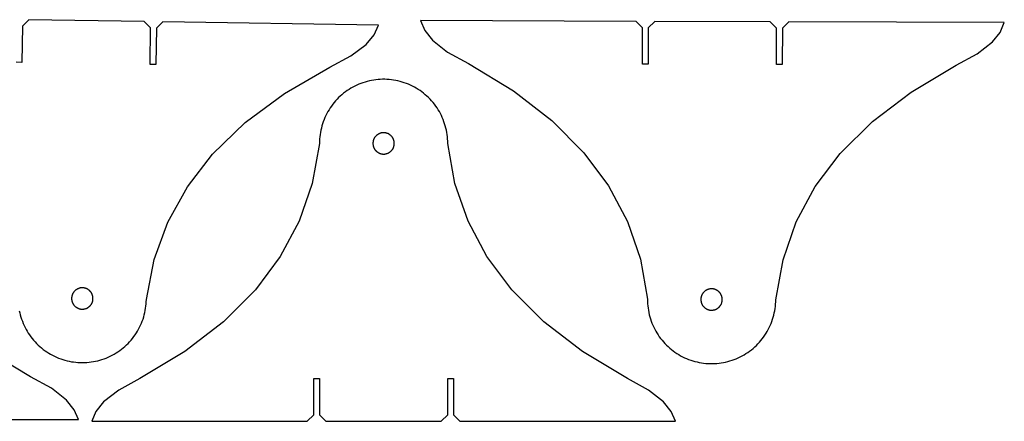
# Model space of a CAD drawing. Units: millimetres. Extents: x -319 to 410, y -232 to 266.
# Drawn here: x -73 to 387, y 77 to 265 of the extents above; entities that cross this region are included whole.
import ezdxf

# ---------------------------------------------------------------- set-up
doc = ezdxf.new("R2010")
doc.units = ezdxf.units.MM
doc.header["$MEASUREMENT"] = 0
doc.layers.add('Inside cut', color=1, linetype='Continuous', true_color=0xff0000)
doc.layers.add('Outside Cut', color=5, linetype='Continuous', true_color=0x0000ff)

msp = doc.modelspace()

# ---------------------------------------------------------------- linework, layer by layer
at = {"layer": 'Inside cut', "color": 7, "linetype": 'Continuous', "true_color": 0xffffff}
for points in [[(101.93, 206.68), (101.93, 206.85), (101.92, 207.02), (101.9, 207.2), (101.88, 207.37), (101.86, 207.54), (101.82, 207.71), (101.78, 207.88), (101.74, 208.05), (101.69, 208.21), (101.63, 208.38), (101.57, 208.54), (101.5, 208.7), (101.43, 208.86), (101.35, 209.01), (101.27, 209.16), (101.18, 209.31), (101.09, 209.46), (100.99, 209.6), (100.88, 209.74), (100.77, 209.88), (100.66, 210.01), (100.54, 210.13), (100.42, 210.26), (100.29, 210.38), (100.16, 210.49), (100.03, 210.6), (99.89, 210.71), (99.75, 210.81), (99.6, 210.9), (99.46, 210.99), (99.31, 211.08), (99.15, 211.16), (98.99, 211.23), (98.83, 211.3), (98.67, 211.36), (98.51, 211.42), (98.34, 211.47), (98.18, 211.52), (98.01, 211.56), (97.84, 211.59), (97.67, 211.62), (97.49, 211.64), (97.32, 211.66), (97.15, 211.67), (96.97, 211.68), (96.8, 211.68), (96.63, 211.67), (96.45, 211.65), (96.28, 211.63), (96.11, 211.61), (95.94, 211.58), (95.77, 211.54), (95.6, 211.5), (95.44, 211.45), (95.27, 211.39), (95.11, 211.33), (94.95, 211.27), (94.79, 211.19), (94.63, 211.12), (94.48, 211.04), (94.33, 210.95), (94.19, 210.86), (94.04, 210.76), (93.9, 210.65), (93.77, 210.55), (93.63, 210.43), (93.5, 210.32), (93.38, 210.2), (93.26, 210.07), (93.14, 209.94), (93.03, 209.81), (92.93, 209.67), (92.83, 209.53), (92.73, 209.39), (92.64, 209.24), (92.55, 209.09), (92.47, 208.94), (92.39, 208.78), (92.32, 208.62), (92.26, 208.46), (92.2, 208.3), (92.15, 208.13), (92.1, 207.96), (92.06, 207.8), (92.02, 207.63), (91.99, 207.45), (91.97, 207.28), (91.95, 207.11), (91.94, 206.94), (91.93, 206.76), (91.93, 206.59), (91.94, 206.42), (91.95, 206.24), (91.97, 206.07), (91.99, 205.9), (92.02, 205.73), (92.06, 205.56), (92.1, 205.39), (92.15, 205.22), (92.2, 205.06), (92.26, 204.89), (92.32, 204.73), (92.39, 204.57), (92.47, 204.42), (92.55, 204.26), (92.64, 204.11), (92.73, 203.97), (92.83, 203.82), (92.93, 203.68), (93.03, 203.54), (93.14, 203.41), (93.26, 203.28), (93.38, 203.16), (93.5, 203.04), (93.63, 202.92), (93.77, 202.81), (93.9, 202.7), (94.04, 202.6), (94.19, 202.5), (94.33, 202.41), (94.48, 202.32), (94.63, 202.24), (94.79, 202.16), (94.95, 202.09), (95.11, 202.02), (95.27, 201.96), (95.44, 201.91), (95.6, 201.86), (95.77, 201.81), (95.94, 201.78), (96.11, 201.74), (96.28, 201.72), (96.45, 201.7), (96.63, 201.69), (96.8, 201.68), (96.97, 201.68), (97.15, 201.68), (97.32, 201.69), (97.49, 201.71), (97.67, 201.73), (97.84, 201.76), (98.01, 201.79), (98.18, 201.83), (98.34, 201.88), (98.51, 201.93), (98.67, 201.99), (98.83, 202.05), (98.99, 202.12), (99.15, 202.2), (99.31, 202.28), (99.46, 202.36), (99.6, 202.45), (99.75, 202.55), (99.89, 202.65), (100.03, 202.75), (100.16, 202.86), (100.29, 202.98), (100.42, 203.1), (100.54, 203.22), (100.66, 203.35), (100.77, 203.48), (100.88, 203.61), (100.99, 203.75), (101.09, 203.89), (101.18, 204.04), (101.27, 204.19), (101.35, 204.34), (101.43, 204.5), (101.5, 204.65), (101.57, 204.81), (101.63, 204.98), (101.69, 205.14), (101.74, 205.31), (101.78, 205.47), (101.82, 205.64), (101.86, 205.81), (101.88, 205.98), (101.9, 206.16), (101.92, 206.33), (101.93, 206.5), (101.93, 206.68)], [(-49.03, 134.22), (-49.03, 134.04), (-49.02, 133.87), (-49.01, 133.7), (-48.99, 133.52), (-48.97, 133.35), (-48.94, 133.18), (-48.9, 133.01), (-48.86, 132.84), (-48.81, 132.67), (-48.76, 132.51), (-48.7, 132.35), (-48.63, 132.19), (-48.56, 132.03), (-48.49, 131.87), (-48.41, 131.72), (-48.32, 131.57), (-48.23, 131.42), (-48.13, 131.28), (-48.03, 131.14), (-47.92, 131), (-47.81, 130.87), (-47.69, 130.74), (-47.57, 130.61), (-47.45, 130.49), (-47.32, 130.37), (-47.19, 130.26), (-47.05, 130.15), (-46.91, 130.05), (-46.77, 129.95), (-46.62, 129.86), (-46.47, 129.77), (-46.32, 129.69), (-46.16, 129.62), (-46, 129.54), (-45.84, 129.48), (-45.68, 129.42), (-45.52, 129.36), (-45.35, 129.32), (-45.18, 129.27), (-45.01, 129.24), (-44.84, 129.2), (-44.67, 129.18), (-44.5, 129.16), (-44.32, 129.15), (-44.15, 129.14), (-43.98, 129.14), (-43.8, 129.14), (-43.63, 129.15), (-43.46, 129.17), (-43.29, 129.19), (-43.11, 129.22), (-42.94, 129.26), (-42.78, 129.3), (-42.61, 129.34), (-42.44, 129.4), (-42.28, 129.45), (-42.12, 129.52), (-41.96, 129.59), (-41.8, 129.66), (-41.65, 129.74), (-41.5, 129.83), (-41.35, 129.92), (-41.2, 130.01), (-41.06, 130.11), (-40.92, 130.22), (-40.79, 130.33), (-40.66, 130.44), (-40.53, 130.56), (-40.41, 130.69), (-40.29, 130.81), (-40.18, 130.95), (-40.07, 131.08), (-39.97, 131.22), (-39.87, 131.36), (-39.78, 131.51), (-39.69, 131.66), (-39.6, 131.81), (-39.53, 131.97), (-39.45, 132.12), (-39.39, 132.28), (-39.32, 132.45), (-39.27, 132.61), (-39.22, 132.78), (-39.17, 132.94), (-39.14, 133.11), (-39.1, 133.28), (-39.08, 133.45), (-39.06, 133.63), (-39.04, 133.8), (-39.03, 133.97), (-39.03, 134.15), (-39.03, 134.32), (-39.04, 134.49), (-39.06, 134.67), (-39.08, 134.84), (-39.11, 135.01), (-39.14, 135.18), (-39.18, 135.35), (-39.22, 135.52), (-39.27, 135.68), (-39.33, 135.85), (-39.39, 136.01), (-39.46, 136.17), (-39.53, 136.33), (-39.61, 136.48), (-39.7, 136.63), (-39.79, 136.78), (-39.88, 136.93), (-39.98, 137.07), (-40.08, 137.21), (-40.19, 137.34), (-40.31, 137.47), (-40.42, 137.6), (-40.55, 137.73), (-40.67, 137.84), (-40.8, 137.96), (-40.94, 138.07), (-41.08, 138.17), (-41.22, 138.27), (-41.36, 138.37), (-41.51, 138.46), (-41.66, 138.54), (-41.82, 138.62), (-41.98, 138.7), (-42.13, 138.76), (-42.3, 138.83), (-42.46, 138.88), (-42.63, 138.94), (-42.79, 138.98), (-42.96, 139.02), (-43.13, 139.06), (-43.3, 139.08), (-43.48, 139.11), (-43.65, 139.12), (-43.82, 139.13), (-44, 139.14), (-44.17, 139.14), (-44.34, 139.13), (-44.52, 139.11), (-44.69, 139.09), (-44.86, 139.07), (-45.03, 139.04), (-45.2, 139), (-45.37, 138.96), (-45.53, 138.91), (-45.7, 138.85), (-45.86, 138.79), (-46.02, 138.72), (-46.18, 138.65), (-46.33, 138.57), (-46.49, 138.49), (-46.64, 138.4), (-46.78, 138.31), (-46.93, 138.21), (-47.07, 138.11), (-47.2, 138), (-47.33, 137.89), (-47.46, 137.77), (-47.59, 137.65), (-47.71, 137.53), (-47.82, 137.4), (-47.93, 137.26), (-48.04, 137.13), (-48.14, 136.98), (-48.24, 136.84), (-48.33, 136.69), (-48.41, 136.54), (-48.49, 136.39), (-48.57, 136.23), (-48.64, 136.07), (-48.7, 135.91), (-48.76, 135.75), (-48.82, 135.58), (-48.86, 135.42), (-48.9, 135.25), (-48.94, 135.08), (-48.97, 134.91), (-48.99, 134.73), (-49.01, 134.56), (-49.02, 134.39), (-49.03, 134.22)], [(245.35, 133.67), (245.35, 133.49), (245.36, 133.32), (245.37, 133.15), (245.39, 132.97), (245.42, 132.8), (245.45, 132.63), (245.49, 132.46), (245.54, 132.3), (245.59, 132.13), (245.64, 131.96), (245.7, 131.8), (245.77, 131.64), (245.84, 131.48), (245.92, 131.33), (246, 131.18), (246.09, 131.03), (246.18, 130.88), (246.28, 130.74), (246.39, 130.6), (246.5, 130.46), (246.61, 130.33), (246.73, 130.2), (246.85, 130.08), (246.97, 129.96), (247.1, 129.85), (247.24, 129.74), (247.38, 129.63), (247.52, 129.53), (247.66, 129.43), (247.81, 129.34), (247.96, 129.26), (248.11, 129.18), (248.27, 129.1), (248.43, 129.03), (248.59, 128.97), (248.75, 128.91), (248.92, 128.86), (249.09, 128.81), (249.26, 128.77), (249.43, 128.74), (249.6, 128.71), (249.77, 128.68), (249.94, 128.67), (250.12, 128.66), (250.29, 128.65), (250.46, 128.65), (250.64, 128.66), (250.81, 128.67), (250.98, 128.69), (251.15, 128.72), (251.32, 128.75), (251.49, 128.78), (251.66, 128.83), (251.83, 128.87), (251.99, 128.93), (252.16, 128.99), (252.32, 129.05), (252.47, 129.13), (252.63, 129.2), (252.78, 129.28), (252.93, 129.37), (253.08, 129.46), (253.22, 129.56), (253.36, 129.66), (253.5, 129.77), (253.63, 129.88), (253.76, 130), (253.89, 130.12), (254.01, 130.24), (254.12, 130.37), (254.24, 130.51), (254.34, 130.64), (254.44, 130.78), (254.54, 130.93), (254.63, 131.07), (254.72, 131.22), (254.8, 131.38), (254.88, 131.53), (254.95, 131.69), (255.01, 131.85), (255.07, 132.02), (255.13, 132.18), (255.18, 132.35), (255.22, 132.52), (255.25, 132.69), (255.28, 132.86), (255.31, 133.03), (255.33, 133.2), (255.34, 133.37), (255.35, 133.55), (255.35, 133.72), (255.34, 133.89), (255.33, 134.07), (255.31, 134.24), (255.29, 134.41), (255.26, 134.58), (255.22, 134.75), (255.18, 134.92), (255.14, 135.09), (255.08, 135.25), (255.03, 135.42), (254.96, 135.58), (254.89, 135.74), (254.82, 135.89), (254.74, 136.05), (254.65, 136.2), (254.56, 136.35), (254.46, 136.49), (254.36, 136.63), (254.26, 136.77), (254.14, 136.9), (254.03, 137.03), (253.91, 137.16), (253.79, 137.28), (253.66, 137.4), (253.53, 137.51), (253.39, 137.62), (253.25, 137.72), (253.11, 137.82), (252.96, 137.91), (252.81, 138), (252.66, 138.08), (252.5, 138.16), (252.35, 138.23), (252.19, 138.3), (252.02, 138.36), (251.86, 138.42), (251.69, 138.47), (251.52, 138.51), (251.35, 138.55), (251.18, 138.58), (251.01, 138.61), (250.84, 138.63), (250.67, 138.64), (250.49, 138.65), (250.32, 138.65), (250.15, 138.65), (249.97, 138.64), (249.8, 138.62), (249.63, 138.6), (249.46, 138.57), (249.29, 138.54), (249.12, 138.5), (248.95, 138.45), (248.78, 138.4), (248.62, 138.34), (248.46, 138.28), (248.3, 138.21), (248.14, 138.14), (247.99, 138.06), (247.84, 137.97), (247.69, 137.88), (247.54, 137.79), (247.4, 137.69), (247.26, 137.58), (247.13, 137.48), (247, 137.36), (246.87, 137.24), (246.75, 137.12), (246.63, 136.99), (246.52, 136.86), (246.41, 136.73), (246.3, 136.59), (246.2, 136.45), (246.11, 136.3), (246.02, 136.15), (245.93, 136), (245.86, 135.85), (245.78, 135.69), (245.71, 135.53), (245.65, 135.37), (245.59, 135.2), (245.54, 135.04), (245.5, 134.87), (245.46, 134.7), (245.43, 134.53), (245.4, 134.36), (245.38, 134.19), (245.36, 134.01), (245.35, 133.84), (245.35, 133.67)]]:
    msp.add_lwpolyline(points, dxfattribs=at)
at = {"layer": 'Outside Cut', "color": 7, "linetype": 'Continuous', "true_color": 0xffffff}
for points in [[(-69, 264.54), (-72.05, 261.59)], [(-15.01, 263.7), (-69, 264.54)], [(-12.06, 260.66), (-15.01, 263.7)], [(-6.31, 263.57), (-9.36, 260.61)], [(94.5, 262), (-6.31, 263.57)], [(215.06, 263.76), (114.24, 264.09)], [(114.24, 264.09), (116.16, 259.48), (119.77, 254.98), (126.83, 249.41), (136.63, 244.01)], [(218.05, 260.75), (215.06, 263.76)], [(223.76, 263.74), (220.75, 260.75)], [(277.76, 263.56), (223.76, 263.74)], [(280.75, 260.55), (277.76, 263.56)], [(286.46, 263.54), (283.45, 260.55)], [(387.29, 263.21), (286.46, 263.54)], [(364.77, 243.29), (374.6, 248.62), (381.69, 254.15), (385.34, 258.62), (387.29, 263.21)], [(-72.05, 261.59), (-72.31, 244.59)], [(-12.32, 243.66), (-12.06, 260.66)], [(-9.36, 260.61), (-9.62, 243.62)], [(71.74, 242.35), (81.64, 247.56), (88.8, 253), (92.5, 257.43), (94.5, 262)], [(218, 243.75), (218.05, 260.75)], [(220.75, 260.75), (220.7, 243.75)], [(280.7, 243.55), (280.75, 260.55)], [(283.45, 260.55), (283.4, 243.55)], [(-72.31, 244.59), (-75.01, 244.63)], [(-14.03, 133.67), (-10.36, 152.35), (-3.98, 169.9), (5.12, 186.33), (16.93, 201.62), (32.22, 216.44), (50.49, 230.01), (71.74, 242.35)], [(-9.62, 243.62), (-12.32, 243.66)], [(136.63, 244.01), (157.64, 231.28), (175.65, 217.36), (190.66, 202.27), (202.19, 186.75), (210.98, 170.16), (217.03, 152.49), (220.35, 133.75)], [(220.7, 243.75), (218, 243.75)], [(280.35, 133.55), (283.79, 152.28), (289.95, 169.91), (298.85, 186.44), (310.47, 201.88), (325.58, 216.89), (343.67, 230.69), (364.77, 243.29)], [(283.4, 243.55), (280.7, 243.55)], [(126.93, 206.68), (126.91, 207.71), (126.86, 208.75), (126.77, 209.78), (126.65, 210.81), (126.49, 211.83), (126.29, 212.85), (126.06, 213.86), (125.79, 214.86), (125.49, 215.85), (125.16, 216.83), (124.79, 217.8), (124.39, 218.75), (123.96, 219.69), (123.49, 220.62), (123, 221.53), (122.47, 222.42), (121.91, 223.29), (121.32, 224.14), (120.71, 224.97), (120.06, 225.78), (119.39, 226.57), (118.69, 227.33), (117.96, 228.07), (117.21, 228.79), (116.43, 229.47), (115.64, 230.13), (114.82, 230.76), (113.97, 231.37), (113.11, 231.94), (112.23, 232.48), (111.33, 233), (110.41, 233.48), (109.48, 233.93), (108.53, 234.34), (107.57, 234.73), (106.59, 235.08), (105.61, 235.39), (104.61, 235.68), (103.61, 235.92), (102.59, 236.14), (101.57, 236.32), (100.55, 236.46), (99.52, 236.57), (98.48, 236.64), (97.45, 236.67), (96.41, 236.67), (95.38, 236.64), (94.35, 236.57), (93.32, 236.46), (92.29, 236.32), (91.27, 236.14), (90.26, 235.92), (89.25, 235.68), (88.25, 235.39), (87.27, 235.08), (86.29, 234.73), (85.33, 234.34), (84.38, 233.93), (83.45, 233.48), (82.53, 233), (81.63, 232.48), (80.75, 231.94), (79.89, 231.37), (79.05, 230.76), (78.23, 230.13), (77.43, 229.47), (76.65, 228.79), (75.9, 228.07), (75.18, 227.33), (74.48, 226.57), (73.8, 225.78), (73.16, 224.97), (72.54, 224.14), (71.95, 223.29), (71.39, 222.42), (70.86, 221.53), (70.37, 220.62), (69.9, 219.69), (69.47, 218.75), (69.07, 217.8), (68.7, 216.83), (68.37, 215.85), (68.07, 214.86), (67.8, 213.86), (67.57, 212.85), (67.38, 211.83), (67.22, 210.81), (67.09, 209.78), (67, 208.75), (66.95, 207.71), (66.93, 206.68)], [(-68.31, 97.52), (-89.36, 110.18), (-107.42, 124.04), (-122.47, 139.09), (-134.05, 154.57), (-142.89, 171.13), (-149, 188.78), (-152.38, 207.52)], [(66.93, 206.68), (63.55, 187.94), (57.44, 170.29), (48.6, 153.73), (37.03, 138.25), (21.97, 123.2), (3.92, 109.34), (-17.14, 96.68)], [(211, 96.68), (189.95, 109.34), (171.89, 123.2), (156.84, 138.25), (145.26, 153.73), (136.42, 170.29), (130.31, 187.94), (126.93, 206.68)], [(-73.48, 128.43), (-73.27, 127.41), (-73.02, 126.41), (-72.73, 125.41), (-72.41, 124.43), (-72.06, 123.45), (-71.68, 122.49), (-71.26, 121.54), (-70.81, 120.61), (-70.32, 119.69), (-69.81, 118.8), (-69.27, 117.92), (-68.69, 117.05), (-68.09, 116.21), (-67.45, 115.39), (-66.79, 114.6), (-66.1, 113.82), (-65.39, 113.07), (-64.65, 112.35), (-63.89, 111.65), (-63.1, 110.98), (-62.29, 110.33), (-61.45, 109.72), (-60.6, 109.13), (-59.73, 108.57), (-58.84, 108.05), (-57.93, 107.55), (-57, 107.09), (-56.06, 106.65), (-55.1, 106.26), (-54.13, 105.89), (-53.15, 105.56), (-52.16, 105.26), (-51.16, 105), (-50.15, 104.77), (-49.13, 104.57), (-48.11, 104.42), (-47.08, 104.29), (-46.05, 104.21), (-45.01, 104.15), (-43.98, 104.14), (-42.94, 104.16), (-41.91, 104.21), (-40.88, 104.3), (-39.85, 104.43), (-38.83, 104.59), (-37.81, 104.79), (-36.8, 105.02), (-35.8, 105.29), (-34.81, 105.59), (-33.83, 105.92), (-32.86, 106.29), (-31.91, 106.7), (-30.97, 107.13), (-30.04, 107.6), (-29.14, 108.1), (-28.25, 108.63), (-27.37, 109.19), (-26.52, 109.78), (-25.69, 110.39), (-24.88, 111.04), (-24.1, 111.72), (-23.34, 112.42), (-22.6, 113.14), (-21.89, 113.9), (-21.2, 114.67), (-20.54, 115.47), (-19.91, 116.29), (-19.31, 117.14), (-18.74, 118), (-18.2, 118.88), (-17.69, 119.78), (-17.21, 120.7), (-16.76, 121.64), (-16.34, 122.58), (-15.96, 123.55), (-15.61, 124.52), (-15.3, 125.51), (-15.02, 126.51), (-14.77, 127.51), (-14.56, 128.53), (-14.38, 129.55), (-14.24, 130.57), (-14.14, 131.6), (-14.07, 132.64), (-14.03, 133.67)], [(220.35, 133.75), (220.36, 132.71), (220.41, 131.68), (220.5, 130.64), (220.62, 129.62), (220.78, 128.59), (220.97, 127.57), (221.2, 126.56), (221.46, 125.56), (221.76, 124.57), (222.09, 123.59), (222.45, 122.62), (222.85, 121.66), (223.28, 120.72), (223.74, 119.79), (224.23, 118.88), (224.76, 117.99), (225.32, 117.12), (225.9, 116.26), (226.52, 115.43), (227.16, 114.62), (227.83, 113.83), (228.53, 113.06), (229.25, 112.32), (230, 111.61), (230.77, 110.92), (231.57, 110.26), (232.39, 109.62), (233.23, 109.02), (234.09, 108.44), (234.97, 107.89), (235.87, 107.38), (236.78, 106.89), (237.71, 106.44), (238.66, 106.02), (239.62, 105.63), (240.59, 105.28), (241.58, 104.96), (242.57, 104.68), (243.58, 104.42), (244.59, 104.21), (245.61, 104.03), (246.64, 103.88), (247.67, 103.77), (248.7, 103.7), (249.73, 103.66), (250.77, 103.65), (251.81, 103.69), (252.84, 103.75), (253.87, 103.86), (254.9, 104), (255.92, 104.17), (256.93, 104.38), (257.94, 104.63), (258.93, 104.91), (259.92, 105.22), (260.9, 105.57), (261.86, 105.95), (262.81, 106.36), (263.74, 106.81), (264.66, 107.29), (265.56, 107.8), (266.45, 108.34), (267.31, 108.91), (268.15, 109.51), (268.98, 110.14), (269.78, 110.79), (270.56, 111.48), (271.31, 112.19), (272.04, 112.92), (272.74, 113.69), (273.42, 114.47), (274.06, 115.28), (274.68, 116.11), (275.27, 116.96), (275.84, 117.83), (276.37, 118.72), (276.87, 119.62), (277.34, 120.55), (277.77, 121.49), (278.17, 122.44), (278.55, 123.41), (278.88, 124.39), (279.18, 125.38), (279.45, 126.38), (279.69, 127.39), (279.89, 128.4), (280.05, 129.43), (280.18, 130.45), (280.27, 131.49), (280.33, 132.52), (280.35, 133.55)], [(-45.85, 77.52), (-47.79, 82.11), (-51.42, 86.6), (-58.49, 92.15), (-68.31, 97.52)], [(-17.14, 96.68), (-26.96, 91.31), (-34.03, 85.76), (-37.66, 81.27), (-39.59, 76.68)], [(64.23, 79.68), (64.23, 96.68)], [(64.23, 96.68), (66.93, 96.68)], [(66.93, 96.68), (66.93, 79.68)], [(126.93, 79.68), (126.93, 96.68)], [(126.93, 96.68), (129.63, 96.68)], [(129.63, 96.68), (129.63, 79.68)], [(233.46, 76.68), (231.52, 81.27), (227.89, 85.76), (220.82, 91.31), (211, 96.68)], [(61.23, 76.68), (64.23, 79.68)], [(66.93, 79.68), (69.93, 76.68)], [(123.93, 76.68), (126.93, 79.68)], [(129.63, 79.68), (132.63, 76.68)], [(-146.68, 77.52), (-45.85, 77.52)], [(-39.59, 76.68), (61.23, 76.68)], [(69.93, 76.68), (123.93, 76.68)], [(132.63, 76.68), (233.46, 76.68)]]:
    msp.add_lwpolyline(points, dxfattribs=at)

doc.saveas('drawing.dxf')
